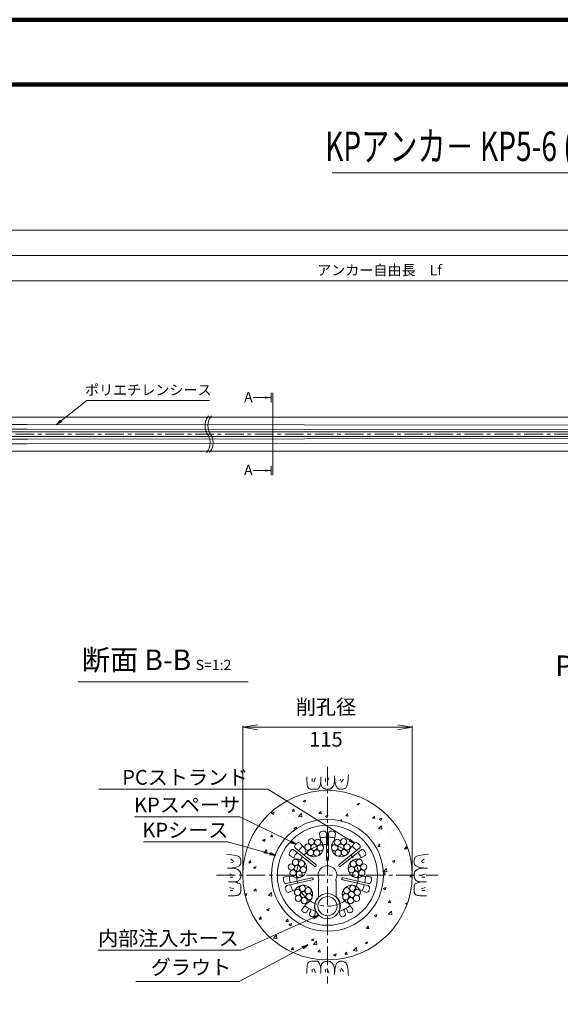
# Model space of a CAD drawing. Units: millimetres. Extents: x 0 to 1162, y 0 to 594.
# Drawn here: x 216 to 399, y 260 to 594 of the extents above; entities that cross this region are included whole.
import ezdxf
from ezdxf.enums import TextEntityAlignment as Align

# ---------------------------------------------------------------- set-up
doc = ezdxf.new("R2010")
doc.units = ezdxf.units.MM
doc.linetypes.add('CENTER', pattern=[101.6, 63.5, -12.7, 12.7, -12.7])
doc.layers.get('Defpoints').update_dxf_attribs({"lineweight": 13})
for name, color, linetype, lineweight in [('C-TTL', 2, 'Continuous', 140), ('D-BMK', 2, 'CENTER', 13), ('D-BYP', 5, 'Continuous', 13), ('D-STR', 1, 'Continuous', 18), ('D-STR-DIM', 7, 'Continuous', 13), ('D-STR-HTXT', 7, 'Continuous', 13), ('D-STR-MTXT', 7, 'Continuous', 13), ('D-STR-STR1', 1, 'Continuous', 18), ('D-STR-STR5', 6, 'Continuous', 13), ('D-STR-STR6', 4, 'Continuous', 18), ('D-STR-STR7', 3, 'Continuous', 18), ('D-STR-TXT', 7, 'Continuous', 13)]:
    doc.layers.add(name, color=color, linetype=linetype, lineweight=lineweight)
doc.styles.add('MSG', font='txt')
doc.styles.add('YOKO_GOTHIC', font='txt')
doc.dimstyles.new('DIM10', dxfattribs={"dimscale": 0, "dimtxt": 3.5, "dimasz": 1, "dimexe": 0.5, "dimexo": 0.5, "dimgap": 1, "dimtad": 1, "dimdec": 0, "dimlfac": 10, "dimzin": 0, "dimdsep": 46, "dimtxsty": 'MSG', "dimblk": 'kp5-6mk _OPEN', "dimcen": 0.09, "dimclrd": 256, "dimclre": 256, "dimadec": 0, "dimazin": 0, "dimtfac": 1, "dimtdec": 0, "dimtmove": 2, "dimatfit": 3, "dimldrblk": 'kp5-6mk _OPEN', "dimfxl": 1, "dimtolj": 1, "dimtzin": 0, "dimlwd": -1, "dimlwe": -1, "dimarcsym": 0})
doc.dimstyles.new('DIM5', dxfattribs={"dimscale": 0, "dimtxt": 3.5, "dimasz": 1, "dimexe": 0.5, "dimexo": 0.5, "dimgap": 0.5, "dimtad": 1, "dimdec": 0, "dimlfac": 5, "dimzin": 0, "dimdsep": 46, "dimtxsty": 'MSG', "dimblk": 'kp5-6mk _OPEN', "dimcen": 0.09, "dimclrd": 256, "dimclre": 256, "dimadec": 0, "dimazin": 0, "dimtfac": 1, "dimtdec": 0, "dimtmove": 2, "dimatfit": 3, "dimldrblk": 'kp5-6mk _OPEN', "dimfxl": 1, "dimtolj": 1, "dimtzin": 0, "dimlwd": -1, "dimlwe": -1, "dimarcsym": 0})

# ---------------------------------------------------------------- blocks, each defined once
blk = doc.blocks.new('kp5-6mk _OPEN')
at = {"color": 0, "linetype": 'ByBlock', "lineweight": -2}
for p, q in [((-1, 0.166667), (0, 0)), ((-1, -0.166667), (0, 0)), ((0, 0), (-1, 0))]:
    blk.add_line(p, q, dxfattribs=at)
blk = doc.blocks.new('*D43')
at = {"layer": 'D-STR-TXT', "transparency": 16777216}
for p, q in [((131.19, 469.8), (131.18, 505.81)), ((134.18, 505.31), (540.67, 505.33)), ((543.67, 469.82), (543.67, 505.83))]:
    blk.add_line(p, q, dxfattribs=at)
at = {"layer": 'Defpoints', "color": 0, "transparency": 16777216}
for p in [(543.67, 505.33), (131.19, 469.3), (543.67, 469.32)]:
    blk.add_point(p, dxfattribs=at)
at = {"layer": 'D-STR-TXT', "transparency": 16777216, "xscale": 3, "yscale": 3, "zscale": 3}
for p, rotation in [((131.18, 505.31), 180.0028267961194), ((543.67, 505.33), 0.002826796119366501)]:
    blk.add_blockref('kp5-6mk _OPEN', p, dxfattribs=dict(at, rotation=rotation))
at = {"layer": 'D-STR-TXT', "color": 0, "transparency": 16777216, "insert": (337.43, 507.58), "char_height": 3.5, "attachment_point": 5, "rotation": 0.0028, "style": 'MSG'}
blk.add_mtext('\\A1;\u3000', dxfattribs=at)
blk = doc.blocks.new('*D33')
at = {"layer": 'D-STR-TXT', "transparency": 16777216}
for p, q in [((131.19, 469.8), (131.18, 514.46)), ((134.18, 513.96), (718.91, 513.98)), ((721.92, 469.82), (721.91, 514.48))]:
    blk.add_line(p, q, dxfattribs=at)
at = {"layer": 'Defpoints', "color": 0, "transparency": 16777216}
for p in [(721.91, 513.98), (131.19, 469.3), (721.92, 469.32)]:
    blk.add_point(p, dxfattribs=at)
at = {"layer": 'D-STR-TXT', "transparency": 16777216, "xscale": 3, "yscale": 3, "zscale": 3}
for p, rotation in [((131.18, 513.96), 180.0019738636973), ((721.91, 513.98), 0.001973863697271997)]:
    blk.add_blockref('kp5-6mk _OPEN', p, dxfattribs=dict(at, rotation=rotation))
at = {"layer": 'D-STR-TXT', "color": 0, "transparency": 16777216, "insert": (426.55, 516.23), "char_height": 3.5, "attachment_point": 5, "rotation": 0.002, "style": 'MSG'}
blk.add_mtext('\\A1;\u3000', dxfattribs=at)
blk = doc.blocks.new('*D20')
at = {"layer": 'D-STR-TXT', "transparency": 16777216}
for p, q in [((111.45, 469.8), (111.44, 523.1)), ((114.44, 522.6), (718.91, 522.62)), ((721.92, 469.82), (721.91, 523.12))]:
    blk.add_line(p, q, dxfattribs=at)
at = {"layer": 'Defpoints', "color": 0, "transparency": 16777216}
for p in [(721.91, 522.62), (111.45, 469.3), (721.92, 469.32)]:
    blk.add_point(p, dxfattribs=at)
at = {"layer": 'D-STR-TXT', "transparency": 16777216, "xscale": 3, "yscale": 3, "zscale": 3}
for p, rotation in [((111.44, 522.6), 180.0019800952486), ((721.91, 522.62), 0.001980095248533808)]:
    blk.add_blockref('kp5-6mk _OPEN', p, dxfattribs=dict(at, rotation=rotation))
at = {"layer": 'D-STR-TXT', "color": 0, "transparency": 16777216, "insert": (416.68, 524.87), "char_height": 3.5, "attachment_point": 5, "rotation": 0.002, "style": 'MSG'}
blk.add_mtext('\\A1;\u3000', dxfattribs=at)
blk = doc.blocks.new('*D79')
at = {"layer": 'D-STR-TXT', "transparency": 16777216}
for p, q in [((291.49, 304.1), (291.49, 354.35)), ((348.99, 304.1), (348.99, 354.35)), ((296.49, 353.85), (343.99, 353.85))]:
    blk.add_line(p, q, dxfattribs=at)
at = {"layer": 'Defpoints', "color": 0, "linetype": 'Continuous', "transparency": 16777216}
for p in [(348.99, 353.85), (291.49, 303.6), (348.99, 303.6)]:
    blk.add_point(p, dxfattribs=at)
at = {"layer": 'D-STR-TXT', "linetype": 'Continuous', "transparency": 16777216, "xscale": 5, "yscale": 5, "zscale": 5, "rotation": 180}
blk.add_blockref('kp5-6mk _OPEN', (291.49, 353.85), dxfattribs=at)
at = {"layer": 'D-STR-TXT', "linetype": 'Continuous', "transparency": 16777216, "xscale": 5, "yscale": 5, "zscale": 5}
blk.add_blockref('kp5-6mk _OPEN', (348.99, 353.85), dxfattribs=at)
blk = doc.blocks.new('kp5-6mk kpsh')
at = {"layer": 'D-STR-STR7'}
for radius in [19, 17]:
    blk.add_circle((-51.19, 308.07), radius, dxfattribs=at)
blk = doc.blocks.new('kp5-6mk sec1-sp')
at = {"layer": 'D-STR'}
for p, q in [((-53.49, 319.76), (-53.92, 322.04)), ((-51.56, 322.27), (-51.56, 313.43)), ((-50.81, 322.27), (-50.81, 313.43)), ((-48.88, 319.76), (-48.45, 322.04)), ((-58.9, 317.16), (-60.41, 318.91)), ((-43.48, 317.16), (-41.97, 318.91)), ((-61.77, 313.56), (-63.81, 314.64)), ((-62.53, 316.63), (-55.61, 311.12)), ((-62.06, 317.22), (-55.15, 311.7)), ((-40.32, 317.22), (-47.23, 311.7)), ((-39.85, 316.63), (-46.76, 311.12)), ((-40.61, 313.56), (-38.56, 314.64)), ((-63.11, 307.71), (-65.42, 307.62)), ((-39.27, 307.71), (-36.96, 307.62)), ((-65.12, 305.27), (-56.5, 307.24)), ((-64.95, 304.54), (-56.33, 306.51)), ((-54.19, 306.22), (-54.19, 301.06)), ((-54.06, 306.22), (-54.19, 306.22)), ((-54.06, 306.72), (-54.06, 306.22)), ((-48.31, 306.72), (-48.31, 306.22)), ((-48.31, 306.22), (-48.19, 306.22)), ((-48.19, 306.22), (-48.19, 301.06)), ((-37.42, 304.54), (-46.04, 306.51)), ((-37.26, 305.27), (-45.88, 307.24)), ((-62.08, 303.22), (-64.2, 302.29)), ((-40.3, 303.22), (-38.18, 302.29)), ((-58.34, 298.53), (-59.71, 296.67)), ((-44.04, 298.53), (-42.66, 296.67)), ((-58.14, 295.68), (-57.77, 296.39)), ((-57.25, 295.22), (-56.88, 295.93)), ((-55.19, 295.79), (-55.52, 294.55)), ((-47.19, 295.79), (-46.85, 294.55)), ((-45.13, 295.22), (-45.49, 295.93)), ((-44.24, 295.68), (-44.6, 296.39))]:
    blk.add_line(p, q, dxfattribs=at)
for centre, radius, start, end in [((-53.18, 322.18), 0.75, 98.0551, 190.7143), ((-51.19, 308.07), 12.91, 91.6648, 101.1088), ((-51.19, 308.07), 15, 94.5281, 98.0551), ((-52.31, 322.27), 0.75, 0, 94.5281), ((-50.06, 322.27), 0.75, 85.4719, 180), ((-51.19, 308.07), 12.91, 78.8912, 88.3352), ((-51.19, 308.07), 15, 81.9449, 85.4719), ((-49.19, 322.18), 0.75, 349.2857, 81.9449), ((-61.59, 317.8), 0.75, 136.9005, 231.4286), ((-51.19, 308.07), 15, 133.3735, 136.9005), ((-60.97, 318.42), 0.75, 40.7143, 133.3735), ((-51.19, 308.07), 12.91, 130.3198, 139.7637), ((-55.74, 317.53), 3.17, 186.6026, 44.826), ((-46.63, 317.53), 3.17, 135.174, 353.3974), ((-51.19, 308.07), 12.91, 40.2363, 49.6802), ((-41.4, 318.42), 0.75, 46.6265, 139.2857), ((-51.19, 308.07), 15, 43.0995, 46.6265), ((-40.78, 317.8), 0.75, 308.5714, 43.0995), ((-63.46, 315.3), 0.75, 149.4837, 242.1429), ((-51.19, 308.07), 15, 145.9566, 149.4837), ((-63, 316.04), 0.75, 51.4286, 145.9566), ((-51.19, 308.07), 12.91, 143.0934, 152.5374), ((-51.19, 308.07), 12.91, 27.4626, 36.9066), ((-39.38, 316.04), 0.75, 34.0434, 128.5714), ((-51.19, 308.07), 15, 30.5163, 34.0434), ((-38.91, 315.3), 0.75, 297.8571, 30.5163), ((-61.42, 310.4), 3.17, 238.0311, 96.2546), ((-55.39, 311.42), 0.375, 229.363, 53.4941), ((-51.19, 308.07), 3.18, 334.8923, 205.1077), ((-51.19, 313.44), 0.375, 177.9344, 2.0656), ((-46.99, 311.42), 0.375, 126.5059, 310.637), ((-40.95, 310.4), 3.17, 83.7454, 301.9689), ((-65.39, 306.87), 0.75, 92.1429, 184.802), ((-51.19, 308.07), 12.91, 181.7484, 191.1923), ((-51.19, 308.07), 12.91, 348.8077, 358.2516), ((-36.99, 306.87), 0.75, 355.198, 87.8571), ((-51.19, 308.07), 15, 184.802, 188.3291), ((-65.29, 306), 0.75, 188.3291, 282.8571), ((-64.79, 303.81), 0.75, 102.8571, 197.3852), ((-51.19, 308.07), 12.91, 194.522, 203.9659), ((-59.4, 301.52), 3.17, 289.4597, 147.6832), ((-56.43, 306.87), 0.375, 280.7916, 104.9227), ((-45.95, 306.87), 0.375, 75.0773, 259.2084), ((-42.98, 301.52), 3.17, 32.3168, 250.5403), ((-51.19, 308.07), 12.91, 336.0341, 345.478), ((-37.59, 303.81), 0.75, 342.6148, 77.1429), ((-37.09, 306), 0.75, 257.1429, 351.6709), ((-51.19, 308.07), 15, 351.6709, 355.198), ((-51.19, 308.07), 15, 197.3852, 200.9122), ((-64.5, 302.98), 0.75, 200.9122, 293.5714), ((-54.94, 301.06), 0.75, 317.0297, 0), ((-47.44, 301.06), 0.75, 180, 222.9703), ((-37.88, 302.98), 0.75, 246.4286, 339.0878), ((-51.19, 308.07), 15, 339.0878, 342.6148), ((-51.19, 308.07), 12.91, 233.1769, 251.9471), ((-51.19, 297.57), 4.38, 137.0297, 203.8955), ((-51.19, 297.57), 4.38, 336.1045, 42.9703), ((-51.19, 308.07), 12.91, 288.0529, 306.8231), ((-59.11, 296.22), 0.75, 143.5714, 236.2306), ((-51.19, 308.07), 15, 236.2306, 237.6882), ((-58.81, 296.02), 0.75, 237.6882, 332.7206), ((-57.33, 296.15), 0.5, 331.6106, 153.8306), ((-56.58, 294.88), 0.75, 152.7206, 247.753), ((-51.19, 308.07), 15, 247.753, 249.2106), ((-56.25, 294.74), 0.75, 249.2106, 345), ((-46.13, 294.74), 0.75, 195, 290.7894), ((-51.19, 308.07), 15, 290.7894, 292.247), ((-45.04, 296.15), 0.5, 26.1694, 208.3894), ((-45.79, 294.88), 0.75, 292.247, 27.2794), ((-43.57, 296.02), 0.75, 207.2794, 302.3118), ((-51.19, 308.07), 15, 302.3118, 303.7694), ((-43.27, 296.22), 0.75, 303.7694, 36.4286)]:
    blk.add_arc(centre, radius, start, end, dxfattribs=at)
blk = doc.blocks.new('kp5-6mk sec1-ih')
at = {"layer": 'D-STR-STR1'}
for radius in [4.25, 3.25]:
    blk.add_circle((-51.19, 297.57), radius, dxfattribs=at)
blk = doc.blocks.new('kp5-6mk wire')
at = {"layer": 'D-STR-STR5'}
for centre in [(-51.19, 310.18), (-53.02, 309.12), (-53.02, 307.01), (-51.19, 308.07), (-49.35, 309.12), (-49.35, 307.01), (-51.19, 305.95)]:
    blk.add_circle(centre, 1.06, dxfattribs=at)

msp = doc.modelspace()

# ---------------------------------------------------------------- hatches: boundary and pattern name
at = {"layer": 'D-BYP'}
h = msp.add_hatch(dxfattribs=at)
h.set_pattern_fill('AR-CONC', color=256, scale=0.05)
h.set_pattern_definition([(50, (-357.385, -1.769), (9.10923, -0.796954), [0.9525, -10.4775]), (355, (-357.385, -1.769), (-1.76217, 9.55284), [0.762, -8.38203]), (100.4514, (-356.626, -1.836), (7.34706, 8.75589), [0.8095, -8.90451]), (46.1842, (-357.385, 0.771), (13.55395, -2.10212), [1.42875, -15.71625]), (96.6356, (-356.256, 0.596), (11.8702, 12.3713), [1.21425, -13.35678]), (351.1842, (-357.385, 0.771), (11.8702, 12.3713), [1.143, -12.57299]), (21, (-356.115, 0.136), (7.58072, -5.11326), [0.9525, -10.4775]), (326, (-356.115, 0.136), (3.0901, 9.2094), [0.762, -8.382]), (71.4514, (-355.484, -0.29), (10.67082, 4.09614), [0.8095, -8.9045]), (37.5, (-357.3853, -1.7693), (0.15443, 4.227752), [0, -8.2804, 0, -8.509, 0, -8.41375]), (7.5, (-357.3853, -1.7693), (3.340983, 5.00903), [0, -4.8514, 0, -8.0899, 0, -3.20675]), (327.5, (-360.2174, -1.7693), (6.77953, -0.286437), [0, -3.175, 0, -9.906, 0, -13.1445]), (317.5, (-361.4874, -1.769), (7.40646, 1.271325), [0, -4.1275, 0, -6.5786, 0, -9.3345])])
h.paths.add_polyline_path([(320.241, 322.602), (320.241, 332.352, 0.4142136), (291.491, 303.602), (301.241, 303.602, -0.4142136)])
h.paths.add_polyline_path([(301.241, 303.602), (291.491, 303.602, 0.4142136), (320.241, 274.852), (320.241, 284.602, -0.4142136)])
h.paths.add_polyline_path([(348.991, 303.602), (339.241, 303.602, -0.4142136), (320.241, 284.602), (320.241, 274.852, 0.4142136)])
h.paths.add_polyline_path([(320.241, 332.352), (320.241, 322.602, -0.4142136), (339.241, 303.602), (348.991, 303.602, 0.4142136)])
at = {"layer": 'D-STR-TXT'}
for points in [[(299.084, 466.08), (299.084, 465.38), (301.184, 465.73)], [(299.084, 441.31), (299.084, 440.61), (301.184, 440.96)]]:
    msp.add_hatch(color=256, dxfattribs=at).paths.add_polyline_path(points)

# ---------------------------------------------------------------- linework, layer by layer
at = {"layer": 'C-TTL'}
msp.add_line((22, 572), (819, 572), dxfattribs=at)
msp.add_lwpolyline([(0, 0), (841, 0), (841, 594), (0, 594)], close=True, dxfattribs=at)
at = {"layer": 'D-BMK', "ltscale": 0.1}
for p, q in [((749.018, 453.318), (66.772, 453.318)), ((320.241, 340.388), (320.241, 266.816)), ((282.625, 303.602), (357.857, 303.602))]:
    msp.add_line(p, q, dxfattribs=at)
msp.add_circle((320.241, 303.602), 10.5, dxfattribs=at)
at = {"layer": 'D-BMK'}
for centre, start, end in [((284.006, 456.228), 141.01159, 213.12919), ((285.001, 456.228), 141.01159, 213.12919), ((275.089, 450.408), 321.01159, 33.12919), ((276.084, 450.408), 321.01159, 33.12919)]:
    msp.add_arc(centre, 5.324, start, end, dxfattribs=at)
at = {"layer": 'D-BYP'}
for p, q in [((167.159, 459.068), (364.461, 459.068)), ((364.461, 459.068), (371.518, 459.068)), ((371.518, 459.068), (511.977, 459.068)), ((167.159, 447.568), (364.55, 447.568)), ((364.55, 447.568), (371.607, 447.568)), ((371.607, 447.568), (512.066, 447.568)), ((327.305, 336.748), (327.383, 337.663)), ((327.383, 337.663), (327.383, 337.663)), ((313.295, 336.973), (313.294, 336.037)), ((313.294, 336.037), (313.294, 335.304)), ((313.294, 335.304), (313.3, 334.831)), ((313.294, 335.151), (313.294, 335.151)), ((313.3, 334.831), (313.318, 334.537)), ((313.318, 334.537), (313.349, 334.268)), ((313.349, 334.268), (313.393, 334.025)), ((315.076, 336.472), (315.076, 335.471)), ((316.14, 336.691), (315.639, 335.22)), ((317.607, 333.775), (317.741, 334.207)), ((317.741, 334.207), (317.868, 334.717)), ((317.868, 334.717), (317.99, 335.306)), ((317.991, 336.972), (317.99, 335.306)), ((317.99, 335.306), (317.99, 335.306)), ((317.99, 335.306), (318, 334.947)), ((317.99, 335.306), (317.99, 335.306)), ((318, 334.947), (318.033, 334.619)), ((318.033, 334.619), (318.088, 334.322)), ((318.088, 334.322), (318.165, 334.056)), ((319.63, 336.472), (319.63, 335.471)), ((320.695, 336.691), (320.194, 335.22)), ((322.356, 334.202), (322.433, 334.41)), ((322.433, 334.41), (322.5, 334.67)), ((322.5, 334.67), (322.557, 334.982)), ((322.557, 334.982), (322.603, 335.346)), ((322.603, 335.346), (322.639, 335.762)), ((322.639, 335.762), (322.665, 336.23)), ((322.665, 336.23), (322.681, 336.75)), ((322.681, 336.75), (322.687, 337.321)), ((322.686, 336.974), (322.686, 336.954)), ((322.686, 336.954), (322.686, 336.935)), ((322.686, 336.935), (322.686, 336.837)), ((322.686, 336.837), (322.686, 336.791)), ((322.686, 336.791), (322.694, 336.339)), ((322.686, 336.791), (322.686, 336.791)), ((322.687, 337.321), (322.687, 337.321)), ((322.694, 336.339), (322.718, 335.91)), ((322.718, 335.91), (322.758, 335.506)), ((322.758, 335.506), (322.814, 335.127)), ((322.814, 335.127), (322.887, 334.773)), ((322.887, 334.773), (322.975, 334.442)), ((322.975, 334.442), (323.08, 334.137)), ((324.662, 336.222), (324.599, 335.596)), ((325.695, 336.222), (324.912, 335.189)), ((326.879, 334.137), (327.003, 334.632)), ((327.003, 334.632), (327.115, 335.232)), ((327.115, 335.232), (327.216, 335.937)), ((327.216, 335.937), (327.305, 336.748)), ((313.393, 334.025), (313.449, 333.808)), ((313.449, 333.808), (313.517, 333.617)), ((313.517, 333.617), (313.598, 333.451)), ((313.598, 333.451), (313.691, 333.311)), ((313.691, 333.311), (313.691, 333.311)), ((313.691, 333.311), (313.801, 333.191)), ((313.801, 333.191), (313.93, 333.088)), ((313.93, 333.088), (314.08, 333)), ((314.08, 333), (314.249, 332.928)), ((314.249, 332.928), (314.438, 332.872)), ((314.438, 332.872), (314.646, 332.832)), ((314.646, 332.832), (314.875, 332.807)), ((314.875, 332.807), (315.123, 332.799)), ((315.123, 332.799), (315.123, 332.799)), ((315.123, 332.799), (315.376, 332.798)), ((315.376, 332.798), (315.618, 332.798)), ((315.618, 332.798), (315.848, 332.797)), ((315.848, 332.797), (316.068, 332.797)), ((316.068, 332.797), (316.277, 332.796)), ((316.277, 332.796), (316.475, 332.796)), ((316.475, 332.796), (316.661, 332.795)), ((316.661, 332.795), (316.837, 332.795)), ((316.837, 332.795), (317.004, 332.834)), ((316.837, 332.795), (316.837, 332.795)), ((317.004, 332.834), (317.165, 332.951)), ((317.165, 332.951), (317.318, 333.147)), ((317.318, 333.147), (317.466, 333.422)), ((317.466, 333.422), (317.607, 333.775)), ((318.165, 334.056), (318.264, 333.821)), ((318.264, 333.821), (318.384, 333.616)), ((318.384, 333.616), (318.527, 333.443)), ((318.527, 333.443), (318.692, 333.3)), ((318.692, 333.3), (318.692, 333.3)), ((318.692, 333.3), (318.87, 333.18)), ((318.87, 333.18), (319.053, 333.076)), ((319.053, 333.076), (319.24, 332.989)), ((319.24, 332.989), (319.432, 332.917)), ((319.432, 332.917), (319.627, 332.86)), ((319.627, 332.86), (319.828, 332.82)), ((319.828, 332.82), (320.032, 332.796)), ((320.032, 332.796), (320.241, 332.788)), ((320.241, 332.788), (320.447, 332.792)), ((320.241, 332.788), (320.241, 332.788)), ((320.447, 332.792), (320.641, 332.808)), ((320.641, 332.808), (320.823, 332.835)), ((320.823, 332.835), (320.993, 332.872)), ((320.993, 332.872), (321.151, 332.92)), ((321.151, 332.92), (321.298, 332.979)), ((321.298, 332.979), (321.433, 333.049)), ((321.433, 333.049), (321.557, 333.129)), ((321.557, 333.129), (321.672, 333.221)), ((321.557, 333.129), (321.557, 333.129)), ((321.672, 333.221), (321.783, 333.325)), ((321.783, 333.325), (321.889, 333.441)), ((321.889, 333.441), (321.991, 333.569)), ((321.991, 333.569), (322.089, 333.709)), ((322.089, 333.709), (322.182, 333.861)), ((322.182, 333.861), (322.271, 334.025)), ((322.271, 334.025), (322.356, 334.202)), ((322.356, 334.202), (322.356, 334.202)), ((323.08, 334.137), (323.201, 333.855)), ((323.201, 333.855), (323.338, 333.603)), ((323.201, 333.855), (323.201, 333.855)), ((323.338, 333.603), (323.491, 333.385)), ((323.491, 333.385), (323.66, 333.2)), ((323.66, 333.2), (323.846, 333.048)), ((323.846, 333.048), (324.047, 332.93)), ((324.047, 332.93), (324.265, 332.846)), ((324.265, 332.846), (324.499, 332.795)), ((324.499, 332.795), (324.749, 332.778)), ((324.749, 332.778), (325.002, 332.785)), ((324.749, 332.778), (324.749, 332.778)), ((325.002, 332.785), (325.242, 332.809)), ((325.242, 332.809), (325.471, 332.848)), ((325.471, 332.848), (325.688, 332.903)), ((325.688, 332.903), (325.893, 332.974)), ((325.893, 332.974), (326.087, 333.061)), ((326.087, 333.061), (326.269, 333.164)), ((326.269, 333.164), (326.439, 333.283)), ((326.439, 333.283), (326.597, 333.462)), ((326.439, 333.283), (326.439, 333.283)), ((326.597, 333.462), (326.744, 333.747)), ((326.744, 333.747), (326.879, 334.137)), ((286.896, 310.665), (285.981, 310.743)), ((285.981, 310.743), (285.981, 310.743)), ((287.707, 310.576), (286.896, 310.665)), ((287.422, 309.055), (288.455, 308.272)), ((287.422, 308.022), (288.048, 307.959)), ((288.412, 310.475), (287.707, 310.576)), ((289.012, 310.363), (288.412, 310.475)), ((289.507, 310.239), (289.012, 310.363)), ((289.897, 310.104), (289.507, 310.239)), ((290.182, 309.957), (289.897, 310.104)), ((290.361, 309.799), (290.182, 309.957)), ((290.48, 309.629), (290.361, 309.799)), ((290.361, 309.799), (290.361, 309.799)), ((290.583, 309.447), (290.48, 309.629)), ((290.67, 309.254), (290.583, 309.447)), ((290.741, 309.048), (290.67, 309.254)), ((290.714, 307.408), (290.798, 307.625)), ((290.796, 308.831), (290.741, 309.048)), ((290.835, 308.603), (290.796, 308.831)), ((290.798, 307.625), (290.849, 307.859)), ((290.859, 308.362), (290.835, 308.603)), ((290.849, 307.859), (290.866, 308.11)), ((290.866, 308.11), (290.859, 308.362)), ((290.866, 308.11), (290.866, 308.11)), ((349.617, 308.11), (349.624, 308.362)), ((349.634, 307.859), (349.617, 308.11)), ((349.617, 308.11), (349.617, 308.11)), ((349.624, 308.362), (349.647, 308.603)), ((349.685, 307.625), (349.634, 307.859)), ((349.647, 308.603), (349.687, 308.831)), ((349.769, 307.408), (349.685, 307.625)), ((349.687, 308.831), (349.742, 309.048)), ((349.742, 309.048), (349.813, 309.254)), ((349.813, 309.254), (349.9, 309.447)), ((349.9, 309.447), (350.003, 309.629)), ((350.003, 309.629), (350.122, 309.799)), ((350.122, 309.799), (350.301, 309.957)), ((350.122, 309.799), (350.122, 309.799)), ((350.301, 309.957), (350.586, 310.104)), ((350.586, 310.104), (350.976, 310.239)), ((350.976, 310.239), (351.47, 310.363)), ((351.47, 310.363), (352.071, 310.475)), ((353.061, 309.055), (352.028, 308.272)), ((352.071, 310.475), (352.776, 310.576)), ((353.061, 308.022), (352.435, 307.959)), ((352.776, 310.576), (353.587, 310.665)), ((353.587, 310.665), (354.502, 310.743)), ((354.502, 310.743), (354.502, 310.743)), ((286.894, 306.042), (286.323, 306.047)), ((286.323, 306.047), (286.323, 306.047)), ((286.67, 306.047), (286.69, 306.047)), ((286.69, 306.047), (286.709, 306.047)), ((286.709, 306.047), (286.807, 306.047)), ((286.807, 306.047), (286.853, 306.047)), ((286.853, 306.047), (287.305, 306.054)), ((286.853, 306.047), (286.853, 306.047)), ((287.414, 306.026), (286.894, 306.042)), ((287.305, 306.054), (287.734, 306.078)), ((287.882, 306), (287.414, 306.026)), ((287.734, 306.078), (288.137, 306.118)), ((288.298, 305.963), (287.882, 306)), ((288.137, 306.118), (288.517, 306.175)), ((288.662, 305.917), (288.298, 305.963)), ((288.517, 306.175), (288.871, 306.247)), ((288.974, 305.86), (288.662, 305.917)), ((288.871, 306.247), (289.202, 306.335)), ((289.234, 305.793), (288.974, 305.86)), ((289.202, 306.335), (289.507, 306.44)), ((289.442, 305.716), (289.234, 305.793)), ((289.618, 305.631), (289.442, 305.716)), ((289.442, 305.716), (289.442, 305.716)), ((289.507, 306.44), (289.789, 306.561)), ((289.783, 305.543), (289.618, 305.631)), ((289.935, 305.449), (289.783, 305.543)), ((289.789, 306.561), (290.041, 306.698)), ((289.789, 306.561), (289.789, 306.561)), ((290.075, 305.352), (289.935, 305.449)), ((290.041, 306.698), (290.259, 306.851)), ((290.203, 305.25), (290.075, 305.352)), ((290.319, 305.143), (290.203, 305.25)), ((290.259, 306.851), (290.444, 307.02)), ((290.423, 305.032), (290.319, 305.143)), ((290.515, 304.917), (290.423, 305.032)), ((290.444, 307.02), (290.596, 307.206)), ((290.595, 304.794), (290.515, 304.917)), ((290.515, 304.917), (290.515, 304.917)), ((290.665, 304.659), (290.595, 304.794)), ((290.596, 307.206), (290.714, 307.408)), ((290.724, 304.512), (290.665, 304.659)), ((290.772, 304.353), (290.724, 304.512)), ((290.809, 304.183), (290.772, 304.353)), ((290.836, 304.001), (290.809, 304.183)), ((349.647, 304.001), (349.674, 304.183)), ((349.674, 304.183), (349.711, 304.353)), ((349.711, 304.353), (349.759, 304.512)), ((349.759, 304.512), (349.818, 304.659)), ((349.887, 307.206), (349.769, 307.408)), ((349.818, 304.659), (349.888, 304.794)), ((350.039, 307.02), (349.887, 307.206)), ((349.888, 304.794), (349.968, 304.917)), ((349.968, 304.917), (350.06, 305.032)), ((349.968, 304.917), (349.968, 304.917)), ((350.224, 306.851), (350.039, 307.02)), ((350.06, 305.032), (350.164, 305.143)), ((350.164, 305.143), (350.28, 305.25)), ((350.442, 306.698), (350.224, 306.851)), ((350.28, 305.25), (350.408, 305.352)), ((350.408, 305.352), (350.548, 305.449)), ((350.694, 306.561), (350.442, 306.698)), ((350.548, 305.449), (350.7, 305.543)), ((350.976, 306.44), (350.694, 306.561)), ((350.694, 306.561), (350.694, 306.561)), ((350.7, 305.543), (350.864, 305.631)), ((350.864, 305.631), (351.041, 305.716)), ((351.281, 306.335), (350.976, 306.44)), ((351.041, 305.716), (351.249, 305.793)), ((351.041, 305.716), (351.041, 305.716)), ((351.249, 305.793), (351.509, 305.86)), ((351.612, 306.247), (351.281, 306.335)), ((351.509, 305.86), (351.821, 305.917)), ((351.966, 306.175), (351.612, 306.247)), ((351.821, 305.917), (352.185, 305.963)), ((352.345, 306.118), (351.966, 306.175)), ((352.185, 305.963), (352.601, 306)), ((352.749, 306.078), (352.345, 306.118)), ((352.601, 306), (353.069, 306.026)), ((353.178, 306.054), (352.749, 306.078)), ((353.069, 306.026), (353.589, 306.042)), ((353.63, 306.047), (353.178, 306.054)), ((353.589, 306.042), (354.16, 306.047)), ((353.676, 306.047), (353.63, 306.047)), ((353.63, 306.047), (353.63, 306.047)), ((353.774, 306.047), (353.676, 306.047)), ((353.793, 306.047), (353.774, 306.047)), ((353.813, 306.047), (353.793, 306.047)), ((354.16, 306.047), (354.16, 306.047)), ((286.672, 301.351), (288.338, 301.35)), ((286.953, 304.055), (288.424, 303.554)), ((287.172, 302.991), (288.173, 302.991)), ((288.338, 301.35), (288.697, 301.361)), ((288.338, 301.35), (288.338, 301.35)), ((288.927, 301.229), (288.338, 301.35)), ((288.338, 301.35), (288.338, 301.35)), ((288.697, 301.361), (289.025, 301.393)), ((289.437, 301.101), (288.927, 301.229)), ((289.025, 301.393), (289.321, 301.448)), ((289.321, 301.448), (289.588, 301.525)), ((289.869, 300.967), (289.437, 301.101)), ((289.588, 301.525), (289.823, 301.624)), ((289.823, 301.624), (290.028, 301.745)), ((290.222, 300.826), (289.869, 300.967)), ((290.028, 301.745), (290.201, 301.888)), ((290.201, 301.888), (290.344, 302.053)), ((290.497, 300.679), (290.222, 300.826)), ((290.344, 302.053), (290.464, 302.231)), ((290.344, 302.053), (290.344, 302.053)), ((290.464, 302.231), (290.568, 302.413)), ((290.568, 302.413), (290.655, 302.6)), ((290.655, 302.6), (290.727, 302.792)), ((290.727, 302.792), (290.783, 302.988)), ((290.783, 302.988), (290.824, 303.188)), ((290.824, 303.188), (290.848, 303.393)), ((290.851, 303.807), (290.836, 304.001)), ((290.848, 303.393), (290.856, 303.602)), ((290.856, 303.602), (290.851, 303.807)), ((290.856, 303.602), (290.856, 303.602)), ((349.627, 303.602), (349.631, 303.807)), ((349.635, 303.393), (349.627, 303.602)), ((349.627, 303.602), (349.627, 303.602)), ((349.631, 303.807), (349.647, 304.001)), ((349.659, 303.188), (349.635, 303.393)), ((349.699, 302.988), (349.659, 303.188)), ((349.755, 302.792), (349.699, 302.988)), ((349.827, 302.6), (349.755, 302.792)), ((349.915, 302.413), (349.827, 302.6)), ((350.019, 302.231), (349.915, 302.413)), ((349.986, 300.679), (350.261, 300.826)), ((350.139, 302.053), (350.019, 302.231)), ((350.282, 301.888), (350.139, 302.053)), ((350.139, 302.053), (350.139, 302.053)), ((350.261, 300.826), (350.614, 300.967)), ((350.455, 301.745), (350.282, 301.888)), ((350.66, 301.624), (350.455, 301.745)), ((350.614, 300.967), (351.046, 301.101)), ((350.895, 301.525), (350.66, 301.624)), ((351.161, 301.448), (350.895, 301.525)), ((351.046, 301.101), (351.556, 301.229)), ((351.458, 301.393), (351.161, 301.448)), ((351.786, 301.361), (351.458, 301.393)), ((351.556, 301.229), (352.145, 301.35)), ((352.145, 301.35), (351.786, 301.361)), ((353.53, 304.055), (352.059, 303.554)), ((353.811, 301.351), (352.145, 301.35)), ((352.145, 301.35), (352.145, 301.35)), ((352.145, 301.35), (352.145, 301.35)), ((353.311, 302.991), (352.31, 302.991)), ((286.953, 299.5), (288.424, 299)), ((287.172, 298.436), (288.173, 298.436)), ((290.693, 300.525), (290.497, 300.679)), ((290.644, 297.44), (290.716, 297.609)), ((290.81, 300.364), (290.693, 300.525)), ((290.716, 297.609), (290.772, 297.798)), ((290.772, 297.798), (290.812, 298.007)), ((290.849, 300.197), (290.81, 300.364)), ((290.812, 298.007), (290.837, 298.235)), ((290.837, 298.235), (290.845, 298.483)), ((290.845, 298.483), (290.846, 298.736)), ((290.845, 298.483), (290.845, 298.483)), ((290.846, 298.978), (290.847, 299.209)), ((290.846, 298.736), (290.846, 298.978)), ((290.847, 299.428), (290.848, 299.637)), ((290.847, 299.209), (290.847, 299.428)), ((290.848, 299.835), (290.849, 300.022)), ((290.848, 299.637), (290.848, 299.835)), ((290.849, 300.022), (290.849, 300.197)), ((290.849, 300.197), (290.849, 300.197)), ((349.634, 300.197), (349.673, 300.364)), ((349.634, 300.022), (349.634, 300.197)), ((349.634, 300.197), (349.634, 300.197)), ((349.635, 299.835), (349.634, 300.022)), ((349.635, 299.637), (349.635, 299.835)), ((349.636, 299.428), (349.635, 299.637)), ((349.636, 299.209), (349.636, 299.428)), ((349.637, 298.978), (349.636, 299.209)), ((349.637, 298.736), (349.637, 298.978)), ((349.638, 298.483), (349.637, 298.736)), ((349.646, 298.235), (349.638, 298.483)), ((349.638, 298.483), (349.638, 298.483)), ((349.671, 298.007), (349.646, 298.235)), ((349.711, 297.798), (349.671, 298.007)), ((349.673, 300.364), (349.79, 300.525)), ((349.767, 297.609), (349.711, 297.798)), ((349.839, 297.44), (349.767, 297.609)), ((349.79, 300.525), (349.986, 300.679)), ((353.53, 299.5), (352.059, 299)), ((353.311, 298.436), (352.31, 298.436)), ((286.671, 296.655), (287.607, 296.655)), ((287.607, 296.655), (288.34, 296.654)), ((288.34, 296.654), (288.813, 296.66)), ((288.493, 296.654), (288.493, 296.654)), ((288.813, 296.66), (289.107, 296.679)), ((289.107, 296.679), (289.376, 296.71)), ((289.376, 296.71), (289.619, 296.753)), ((289.619, 296.753), (289.836, 296.809)), ((289.836, 296.809), (290.027, 296.877)), ((290.027, 296.877), (290.193, 296.958)), ((290.193, 296.958), (290.333, 297.052)), ((290.333, 297.052), (290.453, 297.161)), ((290.333, 297.052), (290.333, 297.052)), ((290.453, 297.161), (290.556, 297.291)), ((290.556, 297.291), (290.644, 297.44)), ((349.927, 297.291), (349.839, 297.44)), ((350.03, 297.161), (349.927, 297.291)), ((350.15, 297.052), (350.03, 297.161)), ((350.15, 297.052), (350.15, 297.052)), ((350.29, 296.958), (350.15, 297.052)), ((350.456, 296.877), (350.29, 296.958)), ((350.647, 296.809), (350.456, 296.877)), ((350.864, 296.753), (350.647, 296.809)), ((351.107, 296.71), (350.864, 296.753)), ((351.376, 296.679), (351.107, 296.71)), ((351.67, 296.66), (351.376, 296.679)), ((352.143, 296.654), (351.67, 296.66)), ((351.99, 296.654), (351.99, 296.654)), ((352.876, 296.655), (352.143, 296.654)), ((353.812, 296.655), (352.876, 296.655)), ((313.801, 274.012), (313.93, 274.116)), ((313.93, 274.116), (314.08, 274.204)), ((314.08, 274.204), (314.249, 274.276)), ((314.249, 274.276), (314.438, 274.332)), ((314.438, 274.332), (314.646, 274.372)), ((314.646, 274.372), (314.875, 274.396)), ((314.875, 274.396), (315.123, 274.405)), ((315.123, 274.405), (315.123, 274.405)), ((315.123, 274.405), (315.376, 274.405)), ((315.376, 274.405), (315.618, 274.406)), ((315.618, 274.406), (315.848, 274.406)), ((315.848, 274.406), (316.068, 274.407)), ((316.068, 274.407), (316.277, 274.407)), ((316.277, 274.407), (316.475, 274.408)), ((316.475, 274.408), (316.661, 274.408)), ((316.661, 274.408), (316.837, 274.409)), ((316.837, 274.409), (316.837, 274.409)), ((316.837, 274.409), (317.004, 274.37)), ((317.004, 274.37), (317.165, 274.252)), ((317.165, 274.252), (317.318, 274.056)), ((317.318, 274.056), (317.466, 273.782)), ((318.87, 274.024), (319.053, 274.127)), ((319.053, 274.127), (319.24, 274.215)), ((319.24, 274.215), (319.432, 274.287)), ((319.432, 274.287), (319.627, 274.343)), ((319.627, 274.343), (319.828, 274.383)), ((319.828, 274.383), (320.032, 274.408)), ((320.032, 274.408), (320.241, 274.416)), ((320.241, 274.416), (320.241, 274.416)), ((320.241, 274.416), (320.447, 274.411)), ((320.447, 274.411), (320.641, 274.395)), ((320.641, 274.395), (320.823, 274.369)), ((320.823, 274.369), (320.993, 274.332)), ((320.993, 274.332), (321.151, 274.283)), ((321.151, 274.283), (321.298, 274.225)), ((321.298, 274.225), (321.433, 274.155)), ((321.433, 274.155), (321.557, 274.075)), ((321.557, 274.075), (321.557, 274.075)), ((321.557, 274.075), (321.672, 273.983)), ((323.66, 274.004), (323.846, 274.155)), ((323.846, 274.155), (324.047, 274.273)), ((324.047, 274.273), (324.265, 274.358)), ((324.265, 274.358), (324.499, 274.408)), ((324.499, 274.408), (324.749, 274.426)), ((324.749, 274.426), (325.002, 274.418)), ((324.749, 274.426), (324.749, 274.426)), ((325.002, 274.418), (325.242, 274.395)), ((325.242, 274.395), (325.471, 274.356)), ((325.471, 274.356), (325.688, 274.301)), ((325.688, 274.301), (325.893, 274.23)), ((325.893, 274.23), (326.087, 274.143)), ((326.087, 274.143), (326.269, 274.04)), ((313.294, 271.9), (313.3, 272.373)), ((313.294, 272.053), (313.294, 272.053)), ((313.294, 271.167), (313.294, 271.9)), ((313.295, 270.231), (313.294, 271.167)), ((313.3, 272.373), (313.318, 272.667)), ((313.318, 272.667), (313.349, 272.935)), ((313.349, 272.935), (313.393, 273.178)), ((313.393, 273.178), (313.449, 273.395)), ((313.449, 273.395), (313.517, 273.587)), ((313.517, 273.587), (313.598, 273.753)), ((313.598, 273.753), (313.691, 273.893)), ((313.691, 273.893), (313.801, 274.012)), ((313.691, 273.893), (313.691, 273.893)), ((315.076, 270.731), (315.076, 271.733)), ((316.14, 270.512), (315.639, 271.983)), ((317.466, 273.782), (317.607, 273.429)), ((317.607, 273.429), (317.741, 272.997)), ((317.741, 272.997), (317.868, 272.487)), ((317.868, 272.487), (317.99, 271.898)), ((317.99, 271.898), (318, 272.256)), ((317.991, 270.231), (317.99, 271.898)), ((317.99, 271.898), (317.99, 271.898)), ((317.99, 271.898), (317.99, 271.898)), ((318, 272.256), (318.033, 272.584)), ((318.033, 272.584), (318.088, 272.881)), ((318.088, 272.881), (318.165, 273.147)), ((318.165, 273.147), (318.264, 273.383)), ((318.264, 273.383), (318.384, 273.587)), ((318.384, 273.587), (318.527, 273.761)), ((318.527, 273.761), (318.692, 273.904)), ((318.692, 273.904), (318.87, 274.024)), ((318.692, 273.904), (318.692, 273.904)), ((319.63, 270.731), (319.63, 271.733)), ((320.695, 270.512), (320.194, 271.983)), ((321.672, 273.983), (321.783, 273.879)), ((321.783, 273.879), (321.889, 273.763)), ((321.889, 273.763), (321.991, 273.635)), ((321.991, 273.635), (322.089, 273.495)), ((322.089, 273.495), (322.182, 273.342)), ((322.182, 273.342), (322.271, 273.178)), ((322.271, 273.178), (322.356, 273.002)), ((322.356, 273.002), (322.356, 273.002)), ((322.356, 273.002), (322.433, 272.794)), ((322.433, 272.794), (322.5, 272.533)), ((322.5, 272.533), (322.557, 272.221)), ((322.557, 272.221), (322.603, 271.857)), ((322.603, 271.857), (322.639, 271.441)), ((322.639, 271.441), (322.665, 270.974)), ((322.665, 270.974), (322.681, 270.454)), ((322.686, 270.412), (322.694, 270.865)), ((322.694, 270.865), (322.718, 271.293)), ((322.718, 271.293), (322.758, 271.697)), ((322.758, 271.697), (322.814, 272.076)), ((322.814, 272.076), (322.887, 272.431)), ((322.887, 272.431), (322.975, 272.761)), ((322.975, 272.761), (323.08, 273.067)), ((323.08, 273.067), (323.201, 273.348)), ((323.201, 273.348), (323.338, 273.6)), ((323.201, 273.348), (323.201, 273.348)), ((323.338, 273.6), (323.491, 273.819)), ((323.491, 273.819), (323.66, 274.004)), ((324.662, 270.982), (324.599, 271.608)), ((325.695, 270.982), (324.912, 272.015)), ((326.269, 274.04), (326.439, 273.921)), ((326.439, 273.921), (326.597, 273.741)), ((326.439, 273.921), (326.439, 273.921)), ((326.597, 273.741), (326.744, 273.457)), ((326.744, 273.457), (326.879, 273.067)), ((326.879, 273.067), (327.003, 272.572)), ((327.003, 272.572), (327.115, 271.972)), ((327.115, 271.972), (327.216, 271.267)), ((327.216, 271.267), (327.305, 270.456)), ((322.681, 270.454), (322.687, 269.882)), ((322.686, 270.367), (322.686, 270.412)), ((322.686, 270.412), (322.686, 270.412)), ((322.686, 270.269), (322.686, 270.367)), ((322.686, 270.249), (322.686, 270.269)), ((322.686, 270.23), (322.686, 270.249)), ((322.687, 269.882), (322.687, 269.882)), ((327.305, 270.456), (327.383, 269.54)), ((327.383, 269.54), (327.383, 269.54))]:
    msp.add_line(p, q, dxfattribs=at)
msp.add_circle((320.241, 303.602), 28.75, dxfattribs=at)
at = {"layer": 'D-STR-DIM', "ltscale": 0.05}
msp.add_line((235.602, 369.266), (293.373, 369.266), dxfattribs=at)
at = {"layer": 'D-STR-STR6'}
for p, q in [((141.142, 456.629), (218.173, 456.629)), ((141.142, 455.029), (218.173, 455.029)), ((417.801, 456.329), (218.173, 456.629)), ((218.173, 455.029), (417.801, 454.729)), ((141.142, 454.118), (218.456, 454.1)), ((141.142, 452.518), (218.456, 452.518)), ((141.142, 451.606), (218.456, 451.606)), ((417.801, 451.906), (218.173, 451.606)), ((218.456, 454.1), (533.674, 454.118)), ((218.456, 452.518), (533.674, 452.518)), ((141.142, 450.006), (218.173, 450.006)), ((218.173, 450.006), (417.801, 450.306))]:
    msp.add_line(p, q, dxfattribs=at)
at = {"layer": 'D-STR-TXT'}
for p, q in [((321.872, 542.041), (519.128, 542.041)), ((301.184, 465.73), (295.005, 465.73)), ((301.184, 467.341), (301.184, 464.12)), ((301.701, 467.341), (301.701, 439.349)), ((301.184, 439.349), (301.184, 442.57)), ((301.184, 440.96), (295.005, 440.96))]:
    msp.add_line(p, q, dxfattribs=at)

# ---------------------------------------------------------------- block references
for name in ['kp5-6mk kpsh', 'kp5-6mk sec1-sp', 'kp5-6mk sec1-ih']:
    msp.add_blockref(name, (371.43, -4.464))
for p, rotation in [((495.469, 57.714), 25.71428571428572), ((237.251, 13.294), 334.2857142857143), ((621.738, 287.292), 77.14285714285715), ((41.526, 187.482), 282.8571428571428), ((520.973, 529.152), 128.5714285714286), ((55.68, 449.111), 231.4285714285714)]:
    msp.add_blockref('kp5-6mk wire', p, dxfattribs=dict(rotation=rotation))

# ---------------------------------------------------------------- texts
at = {"layer": 'D-STR-HTXT', "style": 'YOKO_GOTHIC', "width": 0.7}
msp.add_text('KPアンカ－ KP5-6 (目視管理型ヘッドキャップ)', height=10, dxfattribs=at).set_placement((420.411, 551.037), align=Align.MIDDLE_CENTER)
at = {"layer": 'D-STR-HTXT', "style": 'YOKO_GOTHIC'}
for s, height, p in [('アンカー自由長\u3000Lf', 3.5, (337.928, 508.989)), ('削孔径', 5, (319.727, 360.713)), ('115', 5, (319.727, 349.766))]:
    msp.add_text(s, height=height, dxfattribs=at).set_placement(p, align=Align.MIDDLE_CENTER)
for s, height, p in [('ポリエチレンシース', 3.5, (259.445, 465.47)), ('PCストランド', 5, (271.962, 332.769)), ('KPスペーサ', 5, (272.598, 323.416)), ('KPシース', 5, (272.015, 314.861)), ('内部注入ホース', 5, (266.258, 278.148)), ('グラウト', 5, (273.908, 268.312))]:
    msp.add_text(s, height=height, dxfattribs=at).set_placement(p, align=Align.BOTTOM_CENTER)
at = {"layer": 'D-STR-HTXT', "ltscale": 0.05, "style": 'YOKO_GOTHIC'}
msp.add_text('PCストランド(部分アンボンド)', height=7, dxfattribs=at).set_placement((530.748, 374.718), align=Align.MIDDLE_RIGHT)
at = {"layer": 'D-STR-HTXT', "insert": (236.868, 380.227), "char_height": 5, "attachment_point": 1, "style": 'YOKO_GOTHIC'}
msp.add_mtext_dynamic_manual_height_columns('{\\fMS PGothic|b0|i0|c128|p50;\\H1.4x;断面 B-B\\H0.71429x; \\H0.7x;S=1:2}', width=85.4467, gutter_width=12.5, heights=[0], dxfattribs=at)
at = {"layer": 'D-STR-TXT', "style": 'YOKO_GOTHIC'}
for p in [(291.943, 465.905), (291.943, 441.163)]:
    msp.add_text('A', height=3.5, dxfattribs=at).set_placement(p, align=Align.MIDDLE_LEFT)

# ---------------------------------------------------------------- dimensions: what is measured, and where the dimension line sits
at = {"layer": 'D-STR-TXT'}
for p1, p2, distance, picture, middle in [((111.446, 469.297), (721.916, 469.318), 53.302, '*D20', (416.679, 524.868)), ((131.186, 469.298), (721.916, 469.318), 44.662, '*D33', (426.549, 516.229)), ((131.186, 469.298), (543.675, 469.318), 36.012, '*D43', (337.428, 507.579))]:
    dim = msp.add_aligned_dim(p1=p1, p2=p2, distance=distance, text='\u3000', dimstyle='DIM5', override={"dimscale": 1, "dimasz": 3}, dxfattribs=at)
    dim.commit()
    dim.dimension.update_dxf_attribs({"geometry": picture, "text_midpoint": middle})
at = {"layer": 'D-STR-TXT', "linetype": 'Continuous'}
dim = msp.add_linear_dim(base=(348.991, 353.849), p1=(291.491, 303.602), p2=(348.991, 303.602), text=' ', dimstyle='DIM10', override={"dimscale": 1, "dimasz": 5}, dxfattribs=at)
dim.commit()
dim.dimension.update_dxf_attribs({"geometry": '*D79', "text_midpoint": (320.241, 353.849)})

# ---------------------------------------------------------------- leaders
at = {"layer": 'D-STR-MTXT'}
for points in [[(228.317, 456.578), (238.562, 464.734), (280.197, 464.734)], [(329.382, 314.481), (299.967, 332.769), (242.596, 332.769)], [(309.61, 314.183), (290.463, 323.416), (254.734, 323.416)], [(302.639, 310.416), (286.351, 314.971), (257.791, 314.971)], [(317.269, 290.064), (290.976, 278.148), (242.379, 278.148)], [(313.631, 279.943), (290.259, 267.507), (255.241, 267.507)]]:
    msp.add_leader(points, dimstyle='DIM5', override={"dimscale": 1, "dimasz": 2}, dxfattribs=at)

doc.saveas('drawing.dxf')
